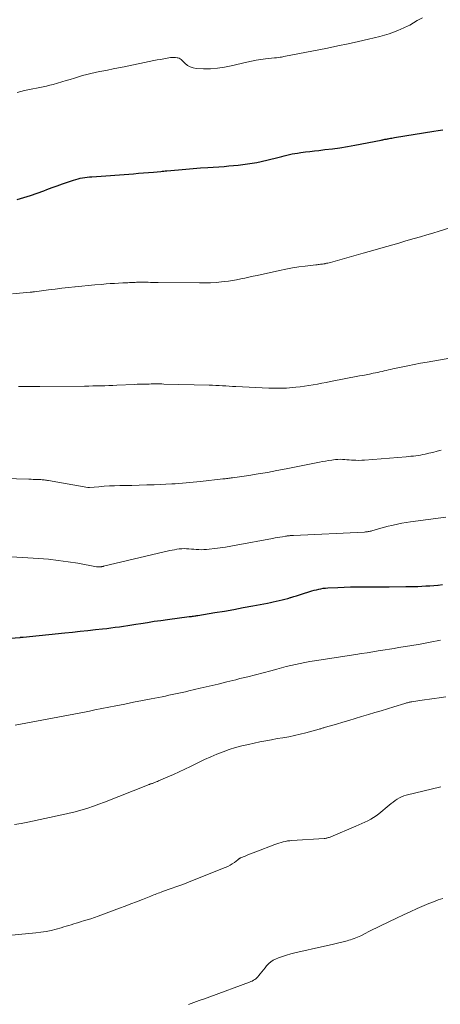
# Model space of a CAD drawing. Units: feet. Extents: x 1995000 to 2000035, y 530000 to 535000.
# Drawn here: x 1996871 to 1996965, y 532328 to 532547 of the extents above; entities that cross this region are included whole.
import ezdxf

# ---------------------------------------------------------------- set-up
doc = ezdxf.new("R2010")
doc.units = ezdxf.units.FT
doc.header["$LTSCALE"] = 100
doc.header["$MEASUREMENT"] = 0
doc.layers.add('CONTOUR INDEX', color=32, linetype='Continuous', lineweight=25)
doc.layers.add('CONTOUR INTERMEDIATE', color=40, linetype='Continuous', lineweight=15)

msp = doc.modelspace()

# ---------------------------------------------------------------- linework, layer by layer
at = {"layer": 'CONTOUR INDEX', "flags": 128}
for points, elevation in [([(1996870.49, 532507.3), (1996872, 532507.75), (1996873.5, 532508.22), (1996874.99, 532508.74), (1996876.47, 532509.28), (1996877.13, 532509.54), (1996878.27, 532509.97), (1996879.42, 532510.39), (1996880.58, 532510.8), (1996881.73, 532511.19), (1996883.07, 532511.65), (1996883.56, 532511.8), (1996884.06, 532511.94), (1996884.56, 532512.05), (1996885.07, 532512.15), (1996885.59, 532512.22), (1996886.1, 532512.29), (1996886.62, 532512.35), (1996887.13, 532512.39), (1996896.35, 532513.05), (1996897.48, 532513.14), (1996898.61, 532513.23), (1996899.73, 532513.33), (1996900.86, 532513.43), (1996902.47, 532513.58), (1996902.79, 532513.62), (1996903.12, 532513.65), (1996903.44, 532513.68), (1996903.76, 532513.71), (1996906.38, 532513.95), (1996908.02, 532514.09), (1996909.65, 532514.23), (1996911.29, 532514.35), (1996912.92, 532514.46), (1996916.57, 532514.69), (1996917.6, 532514.77), (1996918.64, 532514.85), (1996919.67, 532514.96), (1996920.71, 532515.07), (1996921.74, 532515.22), (1996922.76, 532515.38), (1996923.78, 532515.58), (1996924.8, 532515.8), (1996928.18, 532516.61), (1996928.76, 532516.75), (1996929.33, 532516.89), (1996929.91, 532517.03), (1996930.49, 532517.18), (1996931.06, 532517.32), (1996931.64, 532517.45), (1996932.23, 532517.56), (1996932.81, 532517.65), (1996933.62, 532517.76), (1996934.61, 532517.89), (1996935.6, 532518.02), (1996936.59, 532518.14), (1996937.59, 532518.25), (1996938.95, 532518.4), (1996940.62, 532518.61), (1996942.28, 532518.84), (1996943.94, 532519.11), (1996945.6, 532519.41), (1996951.46, 532520.54), (1996951.66, 532520.58), (1996951.85, 532520.62), (1996952.04, 532520.66), (1996952.24, 532520.7), (1996952.43, 532520.73), (1996952.62, 532520.77), (1996952.82, 532520.8), (1996953.01, 532520.84), (1996953.22, 532520.87), (1996953.52, 532520.92), (1996953.82, 532520.97), (1996954.11, 532521.02), (1996954.41, 532521.07), (1996963.15, 532522.49), (1996964.14, 532522.64), (1996965.13, 532522.8)], 880), ([(1996867.89, 532409.78), (1996871.19, 532410.01), (1996871.27, 532410.02), (1996871.35, 532410.03), (1996871.43, 532410.03), (1996871.51, 532410.04), (1996871.59, 532410.04), (1996871.67, 532410.05), (1996871.75, 532410.06), (1996871.83, 532410.07), (1996881.12, 532411.02), (1996882.83, 532411.2), (1996884.54, 532411.38), (1996886.26, 532411.56), (1996887.97, 532411.74), (1996889.53, 532411.91), (1996890.46, 532412.01), (1996891.38, 532412.12), (1996892.31, 532412.25), (1996893.24, 532412.37), (1996894.16, 532412.51), (1996895.09, 532412.65), (1996896.01, 532412.79), (1996896.93, 532412.94), (1996898.04, 532413.12), (1996899.52, 532413.35), (1996901, 532413.58), (1996902.48, 532413.79), (1996903.96, 532413.99), (1996908.79, 532414.62), (1996909.03, 532414.65), (1996909.27, 532414.68), (1996909.51, 532414.72), (1996909.75, 532414.75), (1996909.99, 532414.78), (1996910.23, 532414.82), (1996910.47, 532414.86), (1996910.71, 532414.89), (1996914.46, 532415.52), (1996916.58, 532415.87), (1996918.69, 532416.24), (1996920.8, 532416.62), (1996922.91, 532417.01), (1996926.17, 532417.62), (1996926.82, 532417.75), (1996927.47, 532417.88), (1996928.12, 532418.02), (1996928.76, 532418.17), (1996929.4, 532418.33), (1996930.05, 532418.49), (1996930.68, 532418.67), (1996931.32, 532418.85), (1996931.35, 532418.86), (1996932, 532419.06), (1996932.65, 532419.26), (1996933.3, 532419.46), (1996933.94, 532419.67), (1996935.56, 532420.19), (1996936.05, 532420.35), (1996936.55, 532420.49), (1996937.05, 532420.61), (1996937.56, 532420.73), (1996938.06, 532420.83), (1996938.57, 532420.91), (1996939.08, 532420.96), (1996939.6, 532421), (1996941.81, 532421.12), (1996943.23, 532421.19), (1996944.65, 532421.23), (1996946.08, 532421.25), (1996947.5, 532421.25), (1996948.92, 532421.24), (1996950.35, 532421.24), (1996951.77, 532421.24), (1996953.19, 532421.25), (1996956.89, 532421.28), (1996957.79, 532421.29), (1996958.69, 532421.31), (1996959.59, 532421.34), (1996960.49, 532421.38), (1996961.38, 532421.44), (1996962.28, 532421.49), (1996963.18, 532421.56), (1996964.07, 532421.64), (1996964.14, 532421.64), (1996965.07, 532421.73)], 900)]:
    msp.add_lwpolyline(points, dxfattribs=dict(at, elevation=elevation))
at = {"layer": 'CONTOUR INTERMEDIATE', "flags": 128}
for points, elevation in [([(1996870.56, 532531.08), (1996871.34, 532531.32), (1996872.14, 532531.53), (1996872.53, 532531.61), (1996873.28, 532531.77), (1996874.03, 532531.93), (1996874.79, 532532.07), (1996875.54, 532532.2), (1996876.3, 532532.35), (1996877.05, 532532.51), (1996877.79, 532532.7), (1996878.53, 532532.9), (1996881.4, 532533.76), (1996882.32, 532534.03), (1996883.24, 532534.31), (1996884.15, 532534.58), (1996885.08, 532534.85), (1996886, 532535.1), (1996886.93, 532535.34), (1996887.86, 532535.55), (1996888.8, 532535.75), (1996889.38, 532535.86), (1996890.61, 532536.1), (1996891.84, 532536.34), (1996893.07, 532536.59), (1996894.3, 532536.84), (1996900.88, 532538.18), (1996901.62, 532538.33), (1996902.36, 532538.47), (1996903.11, 532538.61), (1996903.85, 532538.73), (1996904.61, 532538.86), (1996904.97, 532538.9), (1996905.34, 532538.91), (1996905.7, 532538.88), (1996906.06, 532538.82), (1996906.26, 532538.78), (1996906.51, 532538.7), (1996906.75, 532538.6), (1996906.96, 532538.45), (1996907.16, 532538.28), (1996907.82, 532537.59), (1996908.37, 532537.14), (1996908.97, 532536.78), (1996909.64, 532536.57), (1996910.34, 532536.46), (1996911.98, 532536.39), (1996913.53, 532536.4), (1996915.08, 532536.49), (1996916.61, 532536.71), (1996918.13, 532537.02), (1996921.61, 532537.87), (1996922.63, 532538.1), (1996923.66, 532538.3), (1996924.7, 532538.46), (1996925.74, 532538.59), (1996927.71, 532538.8), (1996927.77, 532538.8), (1996927.83, 532538.81), (1996927.89, 532538.81), (1996927.95, 532538.81), (1996928.01, 532538.82), (1996928.07, 532538.82), (1996928.13, 532538.83), (1996928.19, 532538.83), (1996928.66, 532538.89), (1996928.96, 532538.93), (1996929.25, 532538.97), (1996929.55, 532539.02), (1996929.84, 532539.07), (1996939.49, 532540.98), (1996941.79, 532541.45), (1996944.08, 532541.94), (1996946.37, 532542.45), (1996948.65, 532542.99), (1996951.15, 532543.58), (1996952.17, 532543.86), (1996953.19, 532544.16), (1996954.19, 532544.52), (1996955.17, 532544.9), (1996956.45, 532545.44), (1996956.79, 532545.59), (1996957.12, 532545.75), (1996957.45, 532545.92), (1996957.78, 532546.1), (1996959.46, 532547.07), (1996960.64, 532547.71)], 876), ([(1996869.48, 532486.34), (1996873.4, 532486.71), (1996873.52, 532486.73), (1996873.64, 532486.74), (1996873.76, 532486.75), (1996873.88, 532486.76), (1996874, 532486.78), (1996874.11, 532486.79), (1996874.23, 532486.81), (1996874.35, 532486.82), (1996877.51, 532487.23), (1996878.97, 532487.41), (1996880.44, 532487.59), (1996881.91, 532487.75), (1996883.38, 532487.91), (1996883.42, 532487.91), (1996884.87, 532488.06), (1996886.33, 532488.2), (1996887.78, 532488.33), (1996889.24, 532488.46), (1996890.31, 532488.55), (1996891.23, 532488.62), (1996892.15, 532488.68), (1996893.07, 532488.74), (1996894, 532488.79), (1996895.09, 532488.84), (1996895.47, 532488.85), (1996895.85, 532488.87), (1996896.22, 532488.89), (1996896.6, 532488.91), (1996896.77, 532488.91), (1996897.06, 532488.93), (1996897.36, 532488.94), (1996897.65, 532488.95), (1996897.95, 532488.96), (1996898.24, 532488.96), (1996898.53, 532488.96), (1996898.83, 532488.96), (1996899.12, 532488.95), (1996899.64, 532488.93), (1996900.19, 532488.91), (1996900.74, 532488.89), (1996901.3, 532488.88), (1996901.85, 532488.87), (1996911.04, 532488.78), (1996912.27, 532488.79), (1996913.5, 532488.82), (1996914.73, 532488.9), (1996915.96, 532489.01), (1996916.56, 532489.07), (1996917.48, 532489.18), (1996918.4, 532489.32), (1996919.32, 532489.48), (1996920.24, 532489.67), (1996921.15, 532489.87), (1996922.06, 532490.07), (1996922.97, 532490.27), (1996923.88, 532490.47), (1996928.87, 532491.57), (1996930.28, 532491.86), (1996931.7, 532492.12), (1996933.13, 532492.34), (1996934.57, 532492.53), (1996936.94, 532492.82), (1996937.19, 532492.84), (1996937.44, 532492.87), (1996937.69, 532492.9), (1996937.94, 532492.92), (1996938.19, 532492.94), (1996938.43, 532492.98), (1996938.68, 532493.02), (1996938.93, 532493.06), (1996939.01, 532493.08), (1996939.3, 532493.14), (1996939.59, 532493.21), (1996939.87, 532493.28), (1996940.16, 532493.35), (1996947.44, 532495.39), (1996948.76, 532495.76), (1996950.08, 532496.13), (1996951.4, 532496.51), (1996952.72, 532496.89), (1996954.04, 532497.26), (1996955.36, 532497.64), (1996956.68, 532498.03), (1996958, 532498.41), (1996958.78, 532498.63), (1996960.17, 532499.04), (1996961.56, 532499.45), (1996962.95, 532499.87), (1996964.34, 532500.3), (1996966.72, 532501.03)], 884), ([(1996870.79, 532465.73), (1996871.74, 532465.75), (1996872.7, 532465.76), (1996873.66, 532465.77), (1996874.61, 532465.78), (1996875.57, 532465.79), (1996885.53, 532465.86), (1996886.43, 532465.87), (1996887.33, 532465.88), (1996888.23, 532465.9), (1996889.12, 532465.92), (1996890.02, 532465.95), (1996890.92, 532465.97), (1996891.81, 532466.01), (1996892.71, 532466.05), (1996896.62, 532466.22), (1996897.23, 532466.25), (1996897.85, 532466.27), (1996898.46, 532466.29), (1996899.08, 532466.3), (1996899.37, 532466.31), (1996899.84, 532466.32), (1996900.31, 532466.33), (1996900.78, 532466.33), (1996901.25, 532466.34), (1996901.72, 532466.34), (1996902.18, 532466.33), (1996902.65, 532466.33), (1996903.12, 532466.32), (1996913.19, 532466.07), (1996913.93, 532466.04), (1996914.67, 532466.01), (1996915.4, 532465.97), (1996916.14, 532465.93), (1996916.88, 532465.88), (1996917.62, 532465.83), (1996918.36, 532465.79), (1996919.1, 532465.75), (1996926.47, 532465.41), (1996927.79, 532465.37), (1996929.11, 532465.38), (1996930.43, 532465.43), (1996931.75, 532465.52), (1996932.45, 532465.58), (1996933.42, 532465.68), (1996934.39, 532465.81), (1996935.35, 532465.96), (1996936.31, 532466.13), (1996937.27, 532466.32), (1996938.23, 532466.51), (1996939.19, 532466.69), (1996940.15, 532466.87), (1996946.61, 532468.1), (1996947.37, 532468.24), (1996948.12, 532468.39), (1996948.88, 532468.54), (1996949.64, 532468.7), (1996950.19, 532468.81), (1996950.67, 532468.91), (1996951.15, 532469.01), (1996951.63, 532469.12), (1996952.1, 532469.23), (1996952.58, 532469.34), (1996953.06, 532469.44), (1996953.54, 532469.55), (1996954.02, 532469.66), (1996955.91, 532470.07), (1996957.34, 532470.37), (1996958.77, 532470.66), (1996960.21, 532470.93), (1996961.65, 532471.19), (1996970.48, 532472.72)], 888), ([(1996859.36, 532445.53), (1996873.12, 532445.16), (1996873.61, 532445.15), (1996874.1, 532445.13), (1996874.59, 532445.11), (1996875.08, 532445.09), (1996875.57, 532445.07), (1996875.81, 532445.06), (1996876.06, 532445.04), (1996876.3, 532445.02), (1996876.54, 532444.99), (1996876.79, 532444.96), (1996877.03, 532444.92), (1996877.27, 532444.88), (1996877.51, 532444.84), (1996886.22, 532443.31), (1996886.31, 532443.3), (1996886.41, 532443.29), (1996886.5, 532443.29), (1996886.59, 532443.3), (1996888.71, 532443.49), (1996889.86, 532443.59), (1996891.02, 532443.66), (1996892.17, 532443.71), (1996893.33, 532443.74), (1996894.34, 532443.76), (1996896, 532443.79), (1996897.66, 532443.83), (1996899.33, 532443.88), (1996900.99, 532443.94), (1996904.88, 532444.1), (1996905.68, 532444.14), (1996906.48, 532444.19), (1996907.28, 532444.25), (1996908.08, 532444.32), (1996908.88, 532444.4), (1996909.68, 532444.49), (1996910.47, 532444.57), (1996911.27, 532444.66), (1996916.26, 532445.22), (1996916.53, 532445.25), (1996916.79, 532445.28), (1996917.06, 532445.31), (1996917.32, 532445.34), (1996917.59, 532445.37), (1996917.85, 532445.4), (1996918.12, 532445.44), (1996918.38, 532445.48), (1996922.02, 532446.01), (1996924.11, 532446.34), (1996926.19, 532446.68), (1996928.26, 532447.06), (1996930.33, 532447.45), (1996937.74, 532448.93), (1996938.42, 532449.06), (1996939.09, 532449.19), (1996939.77, 532449.31), (1996940.46, 532449.42), (1996940.82, 532449.47), (1996941.32, 532449.54), (1996941.82, 532449.57), (1996942.32, 532449.58), (1996942.83, 532449.56), (1996943.33, 532449.53), (1996943.83, 532449.49), (1996944.34, 532449.45), (1996944.84, 532449.42), (1996945.14, 532449.39), (1996945.8, 532449.36), (1996946.45, 532449.35), (1996947.11, 532449.36), (1996947.76, 532449.4), (1996957.03, 532450.15), (1996957.55, 532450.2), (1996958.07, 532450.25), (1996958.6, 532450.31), (1996959.12, 532450.37), (1996959.64, 532450.45), (1996960.16, 532450.53), (1996960.68, 532450.63), (1996961.19, 532450.74), (1996962.02, 532450.92), (1996962.94, 532451.13), (1996963.86, 532451.36), (1996964.77, 532451.61)], 892), ([(1996866.89, 532428.05), (1996875.28, 532427.53), (1996877.48, 532427.36), (1996879.67, 532427.13), (1996881.85, 532426.83), (1996884.03, 532426.47), (1996888.13, 532425.72), (1996888.25, 532425.7), (1996888.37, 532425.69), (1996888.5, 532425.67), (1996888.62, 532425.66), (1996888.74, 532425.66), (1996888.86, 532425.66), (1996888.99, 532425.67), (1996889.11, 532425.69), (1996889.24, 532425.71), (1996889.36, 532425.73), (1996889.49, 532425.75), (1996889.61, 532425.78), (1996889.73, 532425.8), (1996904.45, 532429.28), (1996904.97, 532429.4), (1996905.5, 532429.5), (1996906.03, 532429.58), (1996906.56, 532429.66), (1996907.1, 532429.71), (1996907.63, 532429.73), (1996908.17, 532429.72), (1996908.71, 532429.68), (1996909.25, 532429.63), (1996909.79, 532429.59), (1996910.33, 532429.55), (1996910.87, 532429.52), (1996910.92, 532429.52), (1996911.49, 532429.5), (1996912.05, 532429.51), (1996912.61, 532429.54), (1996913.18, 532429.6), (1996914.43, 532429.75), (1996915.62, 532429.91), (1996916.81, 532430.08), (1996917.99, 532430.28), (1996919.18, 532430.49), (1996927.3, 532432.01), (1996927.85, 532432.11), (1996928.39, 532432.21), (1996928.94, 532432.3), (1996929.49, 532432.39), (1996930.18, 532432.49), (1996930.38, 532432.52), (1996930.58, 532432.55), (1996930.78, 532432.57), (1996930.99, 532432.59), (1996931.03, 532432.6), (1996931.25, 532432.62), (1996931.47, 532432.64), (1996931.69, 532432.65), (1996931.92, 532432.66), (1996947.74, 532433.42), (1996947.95, 532433.43), (1996948.16, 532433.45), (1996948.37, 532433.48), (1996948.57, 532433.51), (1996948.78, 532433.56), (1996948.98, 532433.6), (1996949.19, 532433.65), (1996949.39, 532433.71), (1996950.6, 532434.05), (1996951.4, 532434.28), (1996952.21, 532434.5), (1996953.02, 532434.71), (1996953.83, 532434.91), (1996954.1, 532434.97), (1996955.05, 532435.18), (1996956.01, 532435.38), (1996956.97, 532435.54), (1996957.93, 532435.69), (1996965.82, 532436.76)], 896), ([(1996870.05, 532390.47), (1996883.11, 532392.95), (1996884.29, 532393.18), (1996885.46, 532393.4), (1996886.64, 532393.64), (1996887.81, 532393.87), (1996892.48, 532394.8), (1996894.44, 532395.19), (1996896.4, 532395.58), (1996898.36, 532395.97), (1996900.32, 532396.35), (1996902.75, 532396.83), (1996903.49, 532396.98), (1996904.24, 532397.13), (1996904.98, 532397.28), (1996905.73, 532397.44), (1996906.47, 532397.6), (1996907.21, 532397.76), (1996907.95, 532397.93), (1996908.7, 532398.1), (1996911.2, 532398.69), (1996913.19, 532399.16), (1996915.18, 532399.64), (1996917.17, 532400.12), (1996919.15, 532400.61), (1996920.06, 532400.84), (1996921.77, 532401.27), (1996923.48, 532401.71), (1996925.19, 532402.15), (1996926.89, 532402.61), (1996928.23, 532402.97), (1996929.27, 532403.24), (1996930.31, 532403.51), (1996931.35, 532403.76), (1996932.4, 532404), (1996933.44, 532404.23), (1996934.5, 532404.44), (1996935.55, 532404.63), (1996936.61, 532404.81), (1996945.82, 532406.22), (1996947.06, 532406.41), (1996948.31, 532406.61), (1996949.56, 532406.81), (1996950.81, 532407), (1996951.3, 532407.08), (1996952.3, 532407.24), (1996953.3, 532407.41), (1996954.3, 532407.57), (1996955.3, 532407.73), (1996957.84, 532408.14), (1996960.11, 532408.53), (1996962.37, 532408.93), (1996964.63, 532409.36)], 904), ([(1996869.91, 532368.43), (1996871.41, 532368.68), (1996872.9, 532368.97), (1996880.45, 532370.57), (1996880.79, 532370.64), (1996881.12, 532370.71), (1996881.46, 532370.79), (1996881.79, 532370.86), (1996882.12, 532370.94), (1996882.46, 532371.03), (1996882.79, 532371.11), (1996883.12, 532371.2), (1996884.98, 532371.71), (1996886.23, 532372.08), (1996887.48, 532372.47), (1996888.71, 532372.91), (1996889.93, 532373.37), (1996899.51, 532377.18), (1996899.64, 532377.23), (1996899.77, 532377.29), (1996899.91, 532377.34), (1996900.04, 532377.38), (1996900.18, 532377.43), (1996900.32, 532377.48), (1996900.45, 532377.53), (1996900.59, 532377.57), (1996900.87, 532377.67), (1996901.15, 532377.77), (1996901.43, 532377.88), (1996901.7, 532377.99), (1996901.98, 532378.1), (1996904, 532378.99), (1996905.29, 532379.56), (1996906.56, 532380.14), (1996907.83, 532380.74), (1996909.09, 532381.34), (1996910.87, 532382.21), (1996912.2, 532382.84), (1996913.55, 532383.45), (1996914.91, 532384.02), (1996916.29, 532384.56), (1996917.68, 532385.06), (1996919.08, 532385.51), (1996920.5, 532385.89), (1996921.94, 532386.23), (1996924.5, 532386.77), (1996925.77, 532387.03), (1996927.05, 532387.27), (1996928.33, 532387.5), (1996929.61, 532387.7), (1996930.89, 532387.92), (1996932.17, 532388.17), (1996933.43, 532388.47), (1996934.69, 532388.79), (1996937.64, 532389.6), (1996937.82, 532389.65), (1996938, 532389.7), (1996938.17, 532389.76), (1996938.35, 532389.82), (1996938.53, 532389.87), (1996938.71, 532389.93), (1996938.89, 532389.98), (1996939.07, 532390.03), (1996941.5, 532390.75), (1996942.9, 532391.16), (1996944.29, 532391.57), (1996945.69, 532391.99), (1996947.08, 532392.41), (1996948.63, 532392.87), (1996950.04, 532393.3), (1996951.45, 532393.72), (1996952.86, 532394.15), (1996954.27, 532394.58), (1996956.7, 532395.33), (1996956.89, 532395.38), (1996957.09, 532395.44), (1996957.28, 532395.49), (1996957.48, 532395.54), (1996957.67, 532395.59), (1996957.87, 532395.63), (1996958.07, 532395.67), (1996958.27, 532395.7), (1996960.03, 532395.95), (1996961.11, 532396.1), (1996962.18, 532396.26), (1996963.26, 532396.42), (1996964.34, 532396.58), (1996965.79, 532396.8)], 908), ([(1996864.6, 532343.35), (1996874.66, 532344.34), (1996875.81, 532344.48), (1996876.95, 532344.66), (1996878.08, 532344.9), (1996879.2, 532345.18), (1996880.31, 532345.49), (1996880.87, 532345.65), (1996881.43, 532345.81), (1996881.98, 532345.98), (1996882.54, 532346.16), (1996883.09, 532346.33), (1996883.64, 532346.5), (1996884.2, 532346.67), (1996884.76, 532346.83), (1996885.29, 532346.98), (1996886.11, 532347.23), (1996886.92, 532347.49), (1996887.73, 532347.76), (1996888.54, 532348.05), (1996893.28, 532349.81), (1996894.55, 532350.29), (1996895.82, 532350.77), (1996897.08, 532351.26), (1996898.35, 532351.76), (1996900.22, 532352.5), (1996900.54, 532352.63), (1996900.87, 532352.76), (1996901.2, 532352.89), (1996901.52, 532353.01), (1996901.85, 532353.14), (1996902.18, 532353.26), (1996902.51, 532353.38), (1996902.84, 532353.5), (1996904.75, 532354.17), (1996906.04, 532354.63), (1996907.32, 532355.11), (1996908.59, 532355.59), (1996909.86, 532356.09), (1996916.78, 532358.85), (1996917.32, 532359.09), (1996917.84, 532359.35), (1996918.33, 532359.66), (1996918.81, 532359.99), (1996919.61, 532360.59), (1996919.68, 532360.65), (1996919.75, 532360.7), (1996919.82, 532360.76), (1996919.89, 532360.81), (1996919.96, 532360.86), (1996920.03, 532360.91), (1996920.1, 532360.95), (1996920.18, 532360.99), (1996921.2, 532361.41), (1996921.78, 532361.65), (1996922.37, 532361.89), (1996922.96, 532362.12), (1996923.56, 532362.35), (1996927.77, 532363.96), (1996928.24, 532364.13), (1996928.71, 532364.29), (1996929.18, 532364.43), (1996929.66, 532364.56), (1996930.14, 532364.67), (1996930.63, 532364.76), (1996931.12, 532364.82), (1996931.61, 532364.87), (1996938.8, 532365.33), (1996938.99, 532365.34), (1996939.18, 532365.37), (1996939.36, 532365.41), (1996939.54, 532365.45), (1996939.72, 532365.5), (1996939.9, 532365.56), (1996940.08, 532365.63), (1996940.25, 532365.7), (1996945.84, 532368.05), (1996946.5, 532368.34), (1996947.17, 532368.63), (1996947.82, 532368.94), (1996948.48, 532369.26), (1996949.11, 532369.6), (1996949.73, 532369.97), (1996950.33, 532370.38), (1996950.9, 532370.82), (1996953.25, 532372.72), (1996953.68, 532373.07), (1996954.12, 532373.4), (1996954.57, 532373.73), (1996955.03, 532374.04), (1996955.5, 532374.32), (1996955.99, 532374.57), (1996956.5, 532374.76), (1996957.03, 532374.92), (1996964.72, 532376.76)], 912), ([(1996908.6, 532328.41), (1996909.78, 532328.84), (1996910.96, 532329.28), (1996912.14, 532329.71), (1996913.33, 532330.15), (1996922.18, 532333.38), (1996922.48, 532333.5), (1996922.77, 532333.64), (1996923.05, 532333.79), (1996923.33, 532333.96), (1996923.58, 532334.15), (1996923.83, 532334.35), (1996924.05, 532334.58), (1996924.25, 532334.83), (1996924.56, 532335.23), (1996924.91, 532335.69), (1996925.26, 532336.14), (1996925.62, 532336.59), (1996925.98, 532337.04), (1996926.03, 532337.1), (1996926.45, 532337.53), (1996926.91, 532337.92), (1996927.42, 532338.24), (1996927.96, 532338.5), (1996928.6, 532338.76), (1996929.5, 532339.1), (1996930.41, 532339.41), (1996931.33, 532339.67), (1996932.26, 532339.9), (1996938.88, 532341.4), (1996939.85, 532341.62), (1996940.81, 532341.84), (1996941.77, 532342.07), (1996942.73, 532342.3), (1996943.86, 532342.57), (1996944.25, 532342.68), (1996944.64, 532342.79), (1996945.03, 532342.92), (1996945.41, 532343.05), (1996945.79, 532343.2), (1996946.16, 532343.36), (1996946.53, 532343.53), (1996946.9, 532343.7), (1996947.87, 532344.2), (1996948.73, 532344.62), (1996949.58, 532345.05), (1996950.44, 532345.47), (1996951.29, 532345.89), (1996954.87, 532347.62), (1996956.39, 532348.34), (1996957.92, 532349.05), (1996959.46, 532349.73), (1996961, 532350.4), (1996962.03, 532350.84), (1996963.07, 532351.26), (1996964.12, 532351.65), (1996965.18, 532352.01)], 916)]:
    msp.add_lwpolyline(points, dxfattribs=dict(at, elevation=elevation))

doc.saveas('drawing.dxf')
